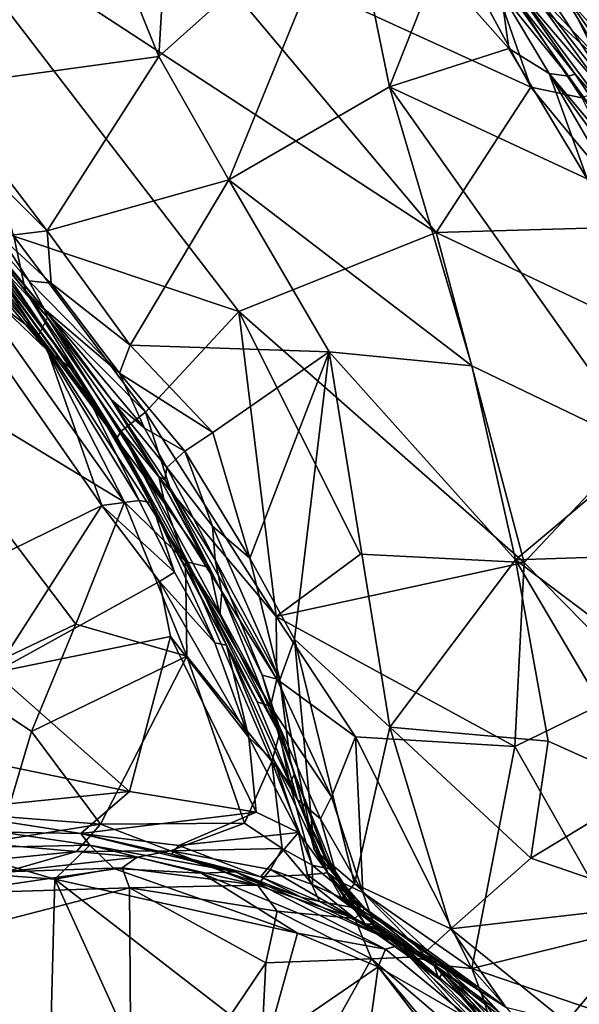
# Model space of a CAD drawing. Extents: x -18 to -10.1, y 4.2 to 17.4.
# Drawn here: x -13 to -12.1, y 8.6 to 10 of the extents above; entities that cross this region are included whole.
import ezdxf

# ---------------------------------------------------------------- set-up
doc = ezdxf.new("R2010")
doc.units = 0
doc.header["$MEASUREMENT"] = 0
doc.layers.add('1', color=7, linetype='Continuous')

msp = doc.modelspace()

# ---------------------------------------------------------------- linework, layer by layer
at = {"layer": '1'}
for points in [[(-12.7663, 9.954, 2.1993), (-12.7363, 10.459, 2.1874), (-12.9383, 10.3779, 2.1856)], [(-12.7663, 9.954, 2.1993), (-12.4881, 10.2029, 2.1933), (-12.7363, 10.459, 2.1874)], [(-13.091, 9.9091, 2.2015), (-12.9383, 10.3779, 2.1856), (-13.1499, 10.2351, 2.1907)], [(-13.091, 9.9091, 2.2015), (-12.7663, 9.954, 2.1993), (-12.9383, 10.3779, 2.1856)], [(-12.1083, 10.2505, 2.6996), (-12.2332, 10.141, 2.7006), (-11.9918, 9.8858, 2.7097)], [(-12.4881, 10.2029, 2.1933), (-12.7663, 9.954, 2.1993), (-12.6637, 9.7728, 2.2063)], [(-12.4278, 9.9092, 2.2003), (-12.4881, 10.2029, 2.1933), (-12.6637, 9.7728, 2.2063)], [(-12.4881, 10.2029, 2.1933), (-12.4278, 9.9092, 2.2003), (-12.3588, 10.0847, 2.2005)], [(-13.1186, 10.191, -0.0724), (-12.3596, 9.6956, -0.0916), (-12.6486, 9.58, -0.1011)], [(-12.9786, 9.6903, -0.0952), (-13.1186, 10.191, -0.0724), (-12.6486, 9.58, -0.1011)], [(-12.3596, 9.6956, -0.0916), (-13.1186, 10.191, -0.0724), (-12.7366, 10.145, -0.0748)], [(-12.1053, 9.9343, 2.6995), (-12.2332, 10.141, 2.7006), (-12.3455, 10.189, 2.6675)], [(-12.3455, 10.189, 2.6675), (-12.2587, 10.0757, 2.6626), (-12.1053, 9.9343, 2.6995)], [(-12.3596, 9.6956, -0.0916), (-12.7366, 10.145, -0.0748), (-12.2208, 9.909, -0.0819)], [(-12.7366, 10.145, -0.0748), (-12.327, 10.106, -0.0727), (-12.2208, 9.909, -0.0819)], [(-12.2332, 10.141, 2.7006), (-12.1053, 9.9343, 2.6995), (-11.9918, 9.8858, 2.7097)], [(-12.2917, 10.1119, -0.0844), (-12.2208, 9.909, -0.0819), (-12.327, 10.106, -0.0727)], [(-12.1154, 9.9051, -0.1167), (-12.2917, 10.1119, -0.0844), (-12.2509, 10.0929, -0.1242)], [(-12.1462, 9.8933, -0.0883), (-12.2917, 10.1119, -0.0844), (-12.1154, 9.9051, -0.1167)], [(-12.2917, 10.1119, -0.0844), (-12.1462, 9.8933, -0.0883), (-12.2208, 9.909, -0.0819)], [(-12.2531, 9.9658, 2.2012), (-12.3588, 10.0847, 2.2005), (-12.4278, 9.9092, 2.2003)], [(-12.2531, 9.9658, 2.2012), (-12.2641, 10.0474, 2.2289), (-12.3588, 10.0847, 2.2005)], [(-12.1796, 10.0212, -0.2751), (-12.0915, 9.8877, -0.1616), (-12.2509, 10.0929, -0.1242)], [(-12.1154, 9.9051, -0.1167), (-12.2509, 10.0929, -0.1242), (-12.0915, 9.8877, -0.1616)], [(-12.2587, 10.0757, 2.6626), (-12.2631, 10.0636, 2.5469), (-12.1558, 9.9281, 2.6171)], [(-12.2587, 10.0757, 2.6626), (-12.1558, 9.9281, 2.6171), (-12.1109, 9.8767, 2.6641)], [(-12.1109, 9.8767, 2.6641), (-12.1053, 9.9343, 2.6995), (-12.2587, 10.0757, 2.6626)], [(-12.2641, 10.0474, 2.2289), (-12.1654, 9.9248, 2.301), (-12.2631, 10.0636, 2.5469)], [(-12.1558, 9.9281, 2.6171), (-12.2631, 10.0636, 2.5469), (-12.1654, 9.9248, 2.301)], [(-12.1616, 10.0637, -0.4661), (-12.0662, 9.9274, -0.4824), (-12.1658, 10.0363, -0.4232)], [(-12.1616, 10.0637, -0.4661), (-12.0953, 10.0606, -0.4932), (-12.0662, 9.9274, -0.4824)], [(-12.194, 9.929, 2.2166), (-12.2641, 10.0474, 2.2289), (-12.2531, 9.9658, 2.2012)], [(-12.1654, 9.9248, 2.301), (-12.2641, 10.0474, 2.2289), (-12.194, 9.929, 2.2166)], [(-12.1658, 10.0363, -0.4232), (-12.0915, 9.8877, -0.1616), (-12.1796, 10.0212, -0.2751)], [(-12.1658, 10.0363, -0.4232), (-12.0809, 9.9156, -0.418), (-12.0915, 9.8877, -0.1616)], [(-12.0809, 9.9156, -0.418), (-12.1658, 10.0363, -0.4232), (-12.0662, 9.9274, -0.4824)], [(-13.3626, 10.0013, 2.5655), (-12.9421, 9.5457, 2.5661), (-13.111, 9.7678, 2.5506)], [(-12.9421, 9.5457, 2.5661), (-13.3626, 10.0013, 2.5655), (-13.0487, 9.6276, 2.576)], [(-12.9296, 9.6983, 2.2113), (-13.2251, 9.9936, 2.2029), (-12.9984, 9.6897, 2.2312)], [(-13.091, 9.9091, 2.2015), (-13.2251, 9.9936, 2.2029), (-12.9296, 9.6983, 2.2113)], [(-12.1385, 9.7743, 2.2074), (-12.2531, 9.9658, 2.2012), (-12.4278, 9.9092, 2.2003)], [(-12.2531, 9.9658, 2.2012), (-12.1385, 9.7743, 2.2074), (-12.194, 9.929, 2.2166)], [(-12.7663, 9.954, 2.1993), (-13.091, 9.9091, 2.2015), (-12.9296, 9.6983, 2.2113)], [(-12.6637, 9.7728, 2.2063), (-12.7663, 9.954, 2.1993), (-12.9296, 9.6983, 2.2113)], [(-12.194, 9.929, 2.2166), (-12.0622, 9.7483, 2.2273), (-12.0523, 9.7597, 2.2607)], [(-12.1654, 9.9248, 2.301), (-12.194, 9.929, 2.2166), (-12.0523, 9.7597, 2.2607)], [(-11.9054, 9.4333, 2.2159), (-12.194, 9.929, 2.2166), (-12.1385, 9.7743, 2.2074)], [(-11.9054, 9.4333, 2.2159), (-12.0622, 9.7483, 2.2273), (-12.194, 9.929, 2.2166)], [(-12.1558, 9.9281, 2.6171), (-12.1654, 9.9248, 2.301), (-11.998, 9.6928, 2.6384)], [(-12.1654, 9.9248, 2.301), (-12.0523, 9.7597, 2.2607), (-11.998, 9.6928, 2.6384)], [(-12.1558, 9.9281, 2.6171), (-11.998, 9.6928, 2.6384), (-12.1109, 9.8767, 2.6641)], [(-12.3074, 9.5002, 2.2174), (-12.4278, 9.9092, 2.2003), (-12.6637, 9.7728, 2.2063)], [(-12.3074, 9.5002, 2.2174), (-12.0515, 9.3771, 2.217), (-12.4278, 9.9092, 2.2003)], [(-12.1385, 9.7743, 2.2074), (-12.4278, 9.9092, 2.2003), (-12.0515, 9.3771, 2.217)], [(-12.3596, 9.6956, -0.0916), (-12.2208, 9.909, -0.0819), (-12.0516, 9.7047, -0.0882)], [(-12.1462, 9.8933, -0.0883), (-12.0516, 9.7047, -0.0882), (-12.2208, 9.909, -0.0819)], [(-13.201, 9.844, -0.4684), (-12.9295, 9.5228, -0.4574), (-13.1652, 9.7489, -0.475)], [(-13.201, 9.844, -0.4684), (-13.0857, 9.7322, -0.446), (-12.9295, 9.5228, -0.4574)], [(-13.1188, 9.8075, 2.2626), (-12.9343, 9.5837, 2.3038), (-12.9565, 9.625, 2.261)], [(-13.1188, 9.8075, 2.2626), (-12.9565, 9.625, 2.261), (-12.9984, 9.6897, 2.2312)], [(-13.1173, 9.7998, 2.3293), (-12.9343, 9.5837, 2.3038), (-13.1188, 9.8075, 2.2626)], [(-12.9343, 9.5837, 2.3038), (-13.1173, 9.7998, 2.3293), (-13.0952, 9.773, 2.5)], [(-12.9292, 9.5708, 2.5359), (-13.0952, 9.773, 2.5), (-13.111, 9.7678, 2.5506)], [(-12.9421, 9.5457, 2.5661), (-12.9292, 9.5708, 2.5359), (-13.111, 9.7678, 2.5506)], [(-13.0952, 9.773, 2.5), (-12.9292, 9.5708, 2.5359), (-12.9343, 9.5837, 2.3038)], [(-12.6637, 9.7728, 2.2063), (-12.9296, 9.6983, 2.2113), (-12.8079, 9.5307, 2.2153)], [(-12.6637, 9.7728, 2.2063), (-12.8079, 9.5307, 2.2153), (-12.5166, 9.5205, 2.2149)], [(-12.6637, 9.7728, 2.2063), (-12.5166, 9.5205, 2.2149), (-12.3074, 9.5002, 2.2174)], [(-13.1652, 9.7489, -0.475), (-12.9295, 9.5228, -0.4574), (-12.8498, 9.2953, -0.4659)], [(-13.0869, 9.1788, -0.4706), (-13.1652, 9.7489, -0.475), (-12.8498, 9.2953, -0.4659)], [(-13.0857, 9.7322, -0.446), (-13.0571, 9.7221, -0.4077), (-12.9295, 9.5228, -0.4574)], [(-12.9295, 9.5228, -0.4574), (-13.0571, 9.7221, -0.4077), (-12.8887, 9.4918, -0.4063)], [(-12.8887, 9.4918, -0.4063), (-13.0571, 9.7221, -0.4077), (-13.0509, 9.704, -0.1887)], [(-12.8273, 9.3949, -0.1657), (-13.0509, 9.704, -0.1887), (-13.0405, 9.7112, -0.1151)], [(-12.9615, 9.6095, -0.1176), (-12.8273, 9.3949, -0.1657), (-13.0405, 9.7112, -0.1151)], [(-12.9615, 9.6095, -0.1176), (-13.0405, 9.7112, -0.1151), (-12.9786, 9.6903, -0.0952)], [(-11.9553, 9.504, -0.0969), (-12.3596, 9.6956, -0.0916), (-12.0516, 9.7047, -0.0882)], [(-12.8316, 9.3979, -0.2934), (-13.0509, 9.704, -0.1887), (-12.8273, 9.3949, -0.1657)], [(-13.0509, 9.704, -0.1887), (-12.8316, 9.3979, -0.2934), (-12.8887, 9.4918, -0.4063)], [(-12.9296, 9.6983, 2.2113), (-12.9984, 9.6897, 2.2312), (-12.9238, 9.6215, 2.2282)], [(-12.9984, 9.6897, 2.2312), (-12.9565, 9.625, 2.261), (-12.9238, 9.6215, 2.2282)], [(-12.9786, 9.6903, -0.0952), (-12.6486, 9.58, -0.1011), (-12.7855, 9.4322, -0.1063)], [(-12.7855, 9.4322, -0.1063), (-12.9615, 9.6095, -0.1176), (-12.9786, 9.6903, -0.0952)], [(-12.9296, 9.6983, 2.2113), (-12.9238, 9.6215, 2.2282), (-12.8079, 9.5307, 2.2153)], [(-12.2308, 9.2118, -0.1114), (-12.6486, 9.58, -0.1011), (-12.3596, 9.6956, -0.0916)], [(-12.2308, 9.2118, -0.1114), (-12.3596, 9.6956, -0.0916), (-11.9553, 9.504, -0.0969)], [(-12.8163, 9.3001, 2.5774), (-13.0487, 9.6276, 2.576), (-13.1981, 9.5316, 2.5835)], [(-13.0487, 9.6276, 2.576), (-12.8163, 9.3001, 2.5774), (-12.9421, 9.5457, 2.5661)], [(-12.9565, 9.625, 2.261), (-12.9343, 9.5837, 2.3038), (-12.8237, 9.4893, 2.2246)], [(-12.8237, 9.4893, 2.2246), (-12.9238, 9.6215, 2.2282), (-12.9565, 9.625, 2.261)], [(-12.9238, 9.6215, 2.2282), (-12.8237, 9.4893, 2.2246), (-12.8079, 9.5307, 2.2153)], [(-12.8273, 9.3949, -0.1657), (-12.9615, 9.6095, -0.1176), (-12.8212, 9.4042, -0.1353)], [(-12.8212, 9.4042, -0.1353), (-12.9615, 9.6095, -0.1176), (-12.7855, 9.4322, -0.1063)], [(-12.9292, 9.5708, 2.5359), (-12.8359, 9.4509, 2.3325), (-12.9343, 9.5837, 2.3038)], [(-12.9343, 9.5837, 2.3038), (-12.787, 9.4086, 2.245), (-12.8237, 9.4893, 2.2246)], [(-12.787, 9.4086, 2.245), (-12.9343, 9.5837, 2.3038), (-12.8359, 9.4509, 2.3325)], [(-12.7855, 9.4322, -0.1063), (-12.6486, 9.58, -0.1011), (-12.5941, 9.1327, -0.1199)], [(-12.5941, 9.1327, -0.1199), (-12.6486, 9.58, -0.1011), (-12.4705, 9.2239, -0.1167)], [(-12.4705, 9.2239, -0.1167), (-12.6486, 9.58, -0.1011), (-12.2308, 9.2118, -0.1114)], [(-12.9292, 9.5708, 2.5359), (-12.9421, 9.5457, 2.5661), (-12.7575, 9.2979, 2.5484)], [(-12.9292, 9.5708, 2.5359), (-12.7663, 9.3378, 2.515), (-12.8359, 9.4509, 2.3325)], [(-12.7663, 9.3378, 2.515), (-12.9292, 9.5708, 2.5359), (-12.7575, 9.2979, 2.5484)], [(-12.9421, 9.5457, 2.5661), (-12.7271, 9.2133, 2.5667), (-12.7575, 9.2979, 2.5484)], [(-12.9421, 9.5457, 2.5661), (-12.8163, 9.3001, 2.5774), (-12.7271, 9.2133, 2.5667)], [(-12.8877, 9.1212, 2.5847), (-13.1981, 9.5316, 2.5835), (-13.0634, 9.0377, 2.5834)], [(-13.1981, 9.5316, 2.5835), (-12.8877, 9.1212, 2.5847), (-12.8163, 9.3001, 2.5774)], [(-12.9295, 9.5228, -0.4574), (-12.7947, 9.3027, -0.4449), (-12.8498, 9.2953, -0.4659)], [(-12.7947, 9.3027, -0.4449), (-12.9295, 9.5228, -0.4574), (-12.8887, 9.4918, -0.4063)], [(-12.687, 9.4022, 2.2201), (-12.8079, 9.5307, 2.2153), (-12.8237, 9.4893, 2.2246)], [(-12.687, 9.4022, 2.2201), (-12.5166, 9.5205, 2.2149), (-12.8079, 9.5307, 2.2153)], [(-12.5166, 9.5205, 2.2149), (-12.687, 9.4022, 2.2201), (-12.6327, 9.2183, 2.2239)], [(-12.5673, 9.0991, 2.2289), (-12.5166, 9.5205, 2.2149), (-12.6327, 9.2183, 2.2239)], [(-12.4277, 8.9703, 2.2359), (-12.5166, 9.5205, 2.2149), (-12.5673, 9.0991, 2.2289)], [(-12.4277, 8.9703, 2.2359), (-12.2435, 9.2158, 2.2234), (-12.5166, 9.5205, 2.2149)], [(-12.5166, 9.5205, 2.2149), (-12.2435, 9.2158, 2.2234), (-12.3074, 9.5002, 2.2174)], [(-11.9553, 9.504, -0.0969), (-12.0558, 9.0336, -0.1159), (-12.2308, 9.2118, -0.1114)], [(-12.8887, 9.4918, -0.4063), (-12.7769, 9.2997, -0.4066), (-12.7947, 9.3027, -0.4449)], [(-12.7769, 9.2997, -0.4066), (-12.8887, 9.4918, -0.4063), (-12.8316, 9.3979, -0.2934)], [(-12.687, 9.4022, 2.2201), (-12.8237, 9.4893, 2.2246), (-12.7279, 9.3748, 2.2343)], [(-12.787, 9.4086, 2.245), (-12.7279, 9.3748, 2.2343), (-12.8237, 9.4893, 2.2246)], [(-12.3074, 9.5002, 2.2174), (-12.2435, 9.2158, 2.2234), (-12.0515, 9.3771, 2.217)], [(-12.7571, 9.3331, 2.3629), (-12.8359, 9.4509, 2.3325), (-12.7663, 9.3378, 2.515)], [(-12.8359, 9.4509, 2.3325), (-12.7546, 9.351, 2.2831), (-12.787, 9.4086, 2.245)], [(-12.8359, 9.4509, 2.3325), (-12.7571, 9.3331, 2.3629), (-12.7546, 9.351, 2.2831)], [(-12.7855, 9.4322, -0.1063), (-12.7482, 9.3155, -0.116), (-12.8212, 9.4042, -0.1353)], [(-12.7855, 9.4322, -0.1063), (-12.5941, 9.1327, -0.1199), (-12.7482, 9.3155, -0.116)], [(-12.8273, 9.3949, -0.1657), (-12.8212, 9.4042, -0.1353), (-12.7024, 9.1712, -0.1899)], [(-12.7482, 9.3155, -0.116), (-12.5931, 9.0405, -0.1303), (-12.8212, 9.4042, -0.1353)], [(-12.8212, 9.4042, -0.1353), (-12.5931, 9.0405, -0.1303), (-12.6024, 9.0006, -0.1539)], [(-12.6024, 9.0006, -0.1539), (-12.7024, 9.1712, -0.1899), (-12.8212, 9.4042, -0.1353)], [(-12.7546, 9.351, 2.2831), (-12.7279, 9.3748, 2.2343), (-12.787, 9.4086, 2.245)], [(-12.687, 9.4022, 2.2201), (-12.7279, 9.3748, 2.2343), (-12.6327, 9.2183, 2.2239)], [(-12.6669, 9.0907, -0.3535), (-12.8316, 9.3979, -0.2934), (-12.8273, 9.3949, -0.1657)], [(-12.8316, 9.3979, -0.2934), (-12.6669, 9.0907, -0.3535), (-12.7769, 9.2997, -0.4066)], [(-12.8273, 9.3949, -0.1657), (-12.7024, 9.1712, -0.1899), (-12.6669, 9.0907, -0.3535)], [(-12.7279, 9.3748, 2.2343), (-12.7546, 9.351, 2.2831), (-12.6875, 9.265, 2.2423)], [(-12.7279, 9.3748, 2.2343), (-12.6875, 9.265, 2.2423), (-12.6327, 9.2183, 2.2239)], [(-11.8278, 9.2294, 2.2231), (-12.0515, 9.3771, 2.217), (-12.2435, 9.2158, 2.2234)], [(-12.7571, 9.3331, 2.3629), (-12.6837, 9.2157, 2.2962), (-12.7546, 9.351, 2.2831)], [(-12.7546, 9.351, 2.2831), (-12.6837, 9.2157, 2.2962), (-12.6875, 9.265, 2.2423)], [(-12.6736, 9.168, 2.4896), (-12.7663, 9.3378, 2.515), (-12.692, 9.2043, 2.5273)], [(-12.7663, 9.3378, 2.515), (-12.6736, 9.168, 2.4896), (-12.7571, 9.3331, 2.3629)], [(-12.692, 9.2043, 2.5273), (-12.7663, 9.3378, 2.515), (-12.7575, 9.2979, 2.5484)], [(-12.6837, 9.2157, 2.2962), (-12.7571, 9.3331, 2.3629), (-12.6736, 9.168, 2.4896)], [(-12.7482, 9.3155, -0.116), (-12.5941, 9.1327, -0.1199), (-12.5931, 9.0405, -0.1303)], [(-12.8163, 9.3001, 2.5774), (-12.8877, 9.1212, 2.5847), (-12.7251, 9.0744, 2.583)], [(-12.8498, 9.2953, -0.4659), (-12.7947, 9.3027, -0.4449), (-12.7429, 9.1973, -0.4471)], [(-12.7251, 9.0744, 2.583), (-12.7271, 9.2133, 2.5667), (-12.8163, 9.3001, 2.5774)], [(-12.7429, 9.1973, -0.4471), (-12.7947, 9.3027, -0.4449), (-12.7769, 9.2997, -0.4066)], [(-13.0869, 9.1788, -0.4706), (-12.8498, 9.2953, -0.4659), (-13.0072, 9.0505, -0.4644)], [(-12.8498, 9.2953, -0.4659), (-12.7653, 9.1839, -0.4577), (-13.0072, 9.0505, -0.4644)], [(-12.8498, 9.2953, -0.4659), (-12.7429, 9.1973, -0.4471), (-12.7653, 9.1839, -0.4577)], [(-12.6669, 9.0907, -0.3535), (-12.6839, 9.0937, -0.4179), (-12.7769, 9.2997, -0.4066)], [(-12.7769, 9.2997, -0.4066), (-12.6839, 9.0937, -0.4179), (-12.7429, 9.1973, -0.4471)], [(-12.7575, 9.2979, 2.5484), (-12.7271, 9.2133, 2.5667), (-12.692, 9.2043, 2.5273)], [(-12.6837, 9.2157, 2.2962), (-12.5885, 9.0398, 2.2498), (-12.6875, 9.265, 2.2423)], [(-12.6875, 9.265, 2.2423), (-12.5885, 9.0398, 2.2498), (-12.6327, 9.2183, 2.2239)], [(-12.2435, 9.2158, 2.2234), (-11.9189, 8.9714, 2.2314), (-11.8278, 9.2294, 2.2231)], [(-12.7251, 9.0744, 2.583), (-12.6003, 8.9201, 2.5743), (-12.7271, 9.2133, 2.5667)], [(-12.6003, 8.9201, 2.5743), (-12.5891, 8.9603, 2.5495), (-12.7271, 9.2133, 2.5667)], [(-12.7271, 9.2133, 2.5667), (-12.5891, 8.9603, 2.5495), (-12.6766, 9.1352, 2.5474)], [(-12.7271, 9.2133, 2.5667), (-12.6766, 9.1352, 2.5474), (-12.692, 9.2043, 2.5273)], [(-12.6837, 9.2157, 2.2962), (-12.6147, 9.0465, 2.3367), (-12.5885, 9.0398, 2.2498)], [(-12.6736, 9.168, 2.4896), (-12.6147, 9.0465, 2.3367), (-12.6837, 9.2157, 2.2962)], [(-12.6327, 9.2183, 2.2239), (-12.5885, 9.0398, 2.2498), (-12.5673, 9.0991, 2.2289)], [(-12.2308, 9.2118, -0.1114), (-12.5941, 9.1327, -0.1199), (-12.4705, 9.2239, -0.1167)], [(-12.1956, 8.9497, 2.2298), (-12.2435, 9.2158, 2.2234), (-12.4277, 8.9703, 2.2359)], [(-12.0474, 8.8833, 2.2328), (-12.2435, 9.2158, 2.2234), (-12.1956, 8.9497, 2.2298)], [(-11.9189, 8.9714, 2.2314), (-12.2435, 9.2158, 2.2234), (-12.0474, 8.8833, 2.2328)], [(-12.692, 9.2043, 2.5273), (-12.6766, 9.1352, 2.5474), (-12.6736, 9.168, 2.4896)], [(-12.2444, 8.9417, -0.1234), (-12.5941, 9.1327, -0.1199), (-12.2308, 9.2118, -0.1114)], [(-12.0558, 9.0336, -0.1159), (-12.2444, 8.9417, -0.1234), (-12.2308, 9.2118, -0.1114)], [(-12.6839, 9.0937, -0.4179), (-12.7653, 9.1839, -0.4577), (-12.7429, 9.1973, -0.4471)], [(-13.0072, 9.0505, -0.4644), (-12.7653, 9.1839, -0.4577), (-12.7491, 9.1033, -0.4554)], [(-12.7491, 9.1033, -0.4554), (-12.7653, 9.1839, -0.4577), (-12.6343, 8.9552, -0.434)], [(-12.6839, 9.0937, -0.4179), (-12.6343, 8.9552, -0.434), (-12.7653, 9.1839, -0.4577)], [(-12.6024, 9.0006, -0.1539), (-12.622, 9.0072, -0.2073), (-12.7024, 9.1712, -0.1899)], [(-12.6669, 9.0907, -0.3535), (-12.7024, 9.1712, -0.1899), (-12.622, 9.0072, -0.2073)], [(-12.6736, 9.168, 2.4896), (-12.6766, 9.1352, 2.5474), (-12.5891, 8.9603, 2.5495)], [(-12.5891, 8.9603, 2.5495), (-12.6147, 9.0465, 2.3367), (-12.6736, 9.168, 2.4896)], [(-12.4776, 8.9561, -0.1229), (-12.5941, 9.1327, -0.1199), (-12.2444, 8.9417, -0.1234)], [(-12.5931, 9.0405, -0.1303), (-12.5941, 9.1327, -0.1199), (-12.4776, 8.9561, -0.1229)], [(-12.9528, 8.9637, 2.5863), (-12.8877, 9.1212, 2.5847), (-13.0634, 9.0377, 2.5834)], [(-12.8877, 9.1212, 2.5847), (-12.9528, 8.9637, 2.5863), (-12.7251, 9.0744, 2.583)], [(-12.7491, 9.1033, -0.4554), (-12.8092, 8.8758, -0.4594), (-13.0072, 9.0505, -0.4644)], [(-12.7491, 9.1033, -0.4554), (-12.6236, 8.8456, -0.446), (-12.8092, 8.8758, -0.4594)], [(-12.7491, 9.1033, -0.4554), (-12.6343, 8.9552, -0.434), (-12.6236, 8.8456, -0.446)], [(-12.5385, 8.791, 2.2485), (-12.5673, 9.0991, 2.2289), (-12.5885, 9.0398, 2.2498)], [(-12.5673, 9.0991, 2.2289), (-12.4791, 8.7405, 2.2386), (-12.4277, 8.9703, 2.2359)], [(-12.5385, 8.791, 2.2485), (-12.4791, 8.7405, 2.2386), (-12.5673, 9.0991, 2.2289)], [(-12.6343, 8.9552, -0.434), (-12.6839, 9.0937, -0.4179), (-12.6669, 9.0907, -0.3535)], [(-12.622, 9.0072, -0.2073), (-12.563, 8.8639, -0.2038), (-12.6669, 9.0907, -0.3535)], [(-12.6669, 9.0907, -0.3535), (-12.5963, 8.9187, -0.3967), (-12.6343, 8.9552, -0.434)], [(-12.563, 8.8639, -0.2038), (-12.5963, 8.9187, -0.3967), (-12.6669, 9.0907, -0.3535)], [(-12.8515, 8.828, 2.586), (-12.7251, 9.0744, 2.583), (-12.9528, 8.9637, 2.5863)], [(-12.8515, 8.828, 2.586), (-12.6405, 8.8294, 2.5881), (-12.7251, 9.0744, 2.583)], [(-12.6405, 8.8294, 2.5881), (-12.6003, 8.9201, 2.5743), (-12.7251, 9.0744, 2.583)], [(-13.0433, 8.9241, -0.4586), (-13.0072, 9.0505, -0.4644), (-12.8092, 8.8758, -0.4594)], [(-12.5672, 8.9017, 2.4554), (-12.6147, 9.0465, 2.3367), (-12.5891, 8.9603, 2.5495)], [(-12.5735, 8.9221, 2.2866), (-12.6147, 9.0465, 2.3367), (-12.5672, 8.9017, 2.4554)], [(-12.5735, 8.9221, 2.2866), (-12.5885, 9.0398, 2.2498), (-12.6147, 9.0465, 2.3367)], [(-12.5931, 9.0405, -0.1303), (-12.5131, 8.8679, -0.1388), (-12.6024, 9.0006, -0.1539)], [(-12.5131, 8.8679, -0.1388), (-12.5931, 9.0405, -0.1303), (-12.4776, 8.9561, -0.1229)], [(-12.5385, 8.791, 2.2485), (-12.5885, 9.0398, 2.2498), (-12.5735, 8.9221, 2.2866)], [(-12.9898, 8.8388, 2.5789), (-12.9528, 8.9637, 2.5863), (-13.0634, 9.0377, 2.5834)], [(-12.2444, 8.9417, -0.1234), (-12.0558, 9.0336, -0.1159), (-12.0898, 8.67, -0.1355)], [(-12.6024, 9.0006, -0.1539), (-12.563, 8.8639, -0.2038), (-12.622, 9.0072, -0.2073)], [(-12.5293, 8.8359, -0.1628), (-12.563, 8.8639, -0.2038), (-12.6024, 9.0006, -0.1539)], [(-12.5293, 8.8359, -0.1628), (-12.6024, 9.0006, -0.1539), (-12.5131, 8.8679, -0.1388)], [(-12.4277, 8.9703, 2.2359), (-12.4791, 8.7405, 2.2386), (-12.3379, 8.6745, 2.2437)], [(-12.221, 8.7781, 2.2415), (-12.4277, 8.9703, 2.2359), (-12.3379, 8.6745, 2.2437)], [(-12.4277, 8.9703, 2.2359), (-12.221, 8.7781, 2.2415), (-12.1956, 8.9497, 2.2298)], [(-12.9528, 8.9637, 2.5863), (-12.9898, 8.8388, 2.5789), (-12.8515, 8.828, 2.586)], [(-12.5612, 8.8156, -0.4271), (-12.6343, 8.9552, -0.434), (-12.5963, 8.9187, -0.3967)], [(-12.6236, 8.8456, -0.446), (-12.6343, 8.9552, -0.434), (-12.5612, 8.8156, -0.4271)], [(-12.6003, 8.9201, 2.5743), (-12.5743, 8.8871, 2.5502), (-12.5891, 8.9603, 2.5495)], [(-12.5743, 8.8871, 2.5502), (-12.5672, 8.9017, 2.4554), (-12.5891, 8.9603, 2.5495)], [(-12.4776, 8.9561, -0.1229), (-12.467, 8.7279, -0.1414), (-12.5131, 8.8679, -0.1388)], [(-12.3074, 8.6162, -0.1425), (-12.467, 8.7279, -0.1414), (-12.4776, 8.9561, -0.1229)], [(-12.3074, 8.6162, -0.1425), (-12.4776, 8.9561, -0.1229), (-12.2444, 8.9417, -0.1234)], [(-12.0898, 8.67, -0.1355), (-12.3074, 8.6162, -0.1425), (-12.2444, 8.9417, -0.1234)], [(-12.221, 8.7781, 2.2415), (-12.0474, 8.8833, 2.2328), (-12.1956, 8.9497, 2.2298)], [(-13.0913, 8.8468, -0.4622), (-13.0433, 8.9241, -0.4586), (-12.8092, 8.8758, -0.4594)], [(-12.6405, 8.8294, 2.5881), (-12.5853, 8.7923, 2.5825), (-12.6003, 8.9201, 2.5743)], [(-12.5413, 8.7679, 2.5509), (-12.6003, 8.9201, 2.5743), (-12.5853, 8.7923, 2.5825)], [(-12.5743, 8.8871, 2.5502), (-12.6003, 8.9201, 2.5743), (-12.5413, 8.7679, 2.5509)], [(-12.5963, 8.9187, -0.3967), (-12.5185, 8.7566, -0.382), (-12.5612, 8.8156, -0.4271)], [(-12.5185, 8.7566, -0.382), (-12.5963, 8.9187, -0.3967), (-12.563, 8.8639, -0.2038)], [(-12.5385, 8.791, 2.2485), (-12.5735, 8.9221, 2.2866), (-12.5672, 8.9017, 2.4554)], [(-12.5743, 8.8871, 2.5502), (-12.5145, 8.762, 2.485), (-12.5672, 8.9017, 2.4554)], [(-12.5385, 8.791, 2.2485), (-12.5672, 8.9017, 2.4554), (-12.5113, 8.7648, 2.4045)], [(-12.5113, 8.7648, 2.4045), (-12.5672, 8.9017, 2.4554), (-12.5145, 8.762, 2.485)], [(-12.5413, 8.7679, 2.5509), (-12.5145, 8.762, 2.485), (-12.5743, 8.8871, 2.5502)], [(-12.221, 8.7781, 2.2415), (-12.0241, 8.7107, 2.2384), (-12.0474, 8.8833, 2.2328)], [(-13.0913, 8.8468, -0.4622), (-12.8092, 8.8758, -0.4594), (-12.8805, 8.8145, -0.4726)], [(-12.8805, 8.8145, -0.4726), (-12.8092, 8.8758, -0.4594), (-12.6236, 8.8456, -0.446)], [(-12.5131, 8.8679, -0.1388), (-12.467, 8.7279, -0.1414), (-12.5293, 8.8359, -0.1628)], [(-12.5032, 8.7448, -0.1885), (-12.563, 8.8639, -0.2038), (-12.5293, 8.8359, -0.1628)], [(-12.5032, 8.7448, -0.1885), (-12.5185, 8.7566, -0.382), (-12.563, 8.8639, -0.2038)], [(-12.8805, 8.8145, -0.4726), (-12.9961, 8.8162, -0.4861), (-13.0913, 8.8468, -0.4622)], [(-12.9898, 8.8388, 2.5789), (-13.0267, 8.8002, 2.5871), (-12.8515, 8.828, 2.586)], [(-12.6236, 8.8456, -0.446), (-12.7368, 8.7965, -0.4693), (-12.8805, 8.8145, -0.4726)], [(-12.7368, 8.7965, -0.4693), (-12.6236, 8.8456, -0.446), (-12.5612, 8.8156, -0.4271)], [(-12.8515, 8.828, 2.586), (-13.0267, 8.8002, 2.5871), (-12.8867, 8.788, 2.6259)], [(-12.8867, 8.788, 2.6259), (-12.7488, 8.789, 2.6047), (-12.8515, 8.828, 2.586)], [(-12.8515, 8.828, 2.586), (-12.7488, 8.789, 2.6047), (-12.6405, 8.8294, 2.5881)], [(-12.7488, 8.789, 2.6047), (-12.5853, 8.7923, 2.5825), (-12.6405, 8.8294, 2.5881)], [(-12.5293, 8.8359, -0.1628), (-12.467, 8.7279, -0.1414), (-12.5032, 8.7448, -0.1885)], [(-12.9961, 8.8162, -0.4861), (-12.8674, 8.7971, -0.5666), (-13.0746, 8.7926, -0.574)], [(-12.9961, 8.8162, -0.4861), (-12.8805, 8.8145, -0.4726), (-12.8674, 8.7971, -0.5666)], [(-12.8805, 8.8145, -0.4726), (-12.7476, 8.784, -0.5029), (-12.6536, 8.7579, -0.5724)], [(-12.6536, 8.7579, -0.5724), (-12.8674, 8.7971, -0.5666), (-12.8805, 8.8145, -0.4726)], [(-12.7476, 8.784, -0.5029), (-12.8805, 8.8145, -0.4726), (-12.7368, 8.7965, -0.4693)], [(-12.7368, 8.7965, -0.4693), (-12.5612, 8.8156, -0.4271), (-12.6173, 8.7507, -0.4654)], [(-12.6173, 8.7507, -0.4654), (-12.5612, 8.8156, -0.4271), (-12.548, 8.7536, -0.4308)], [(-12.5612, 8.8156, -0.4271), (-12.5185, 8.7566, -0.382), (-12.548, 8.7536, -0.4308)], [(-12.9186, 8.7475, -0.6043), (-13.0746, 8.7926, -0.574), (-12.8674, 8.7971, -0.5666)], [(-12.8867, 8.788, 2.6259), (-13.0267, 8.8002, 2.5871), (-13.0186, 8.7745, 2.6267)], [(-12.832, 8.7628, -0.6036), (-12.9186, 8.7475, -0.6043), (-12.8674, 8.7971, -0.5666)], [(-12.6536, 8.7579, -0.5724), (-12.7034, 8.756, -0.5988), (-12.8674, 8.7971, -0.5666)], [(-12.832, 8.7628, -0.6036), (-12.8674, 8.7971, -0.5666), (-12.7034, 8.756, -0.5988)], [(-12.6173, 8.7507, -0.4654), (-12.7476, 8.784, -0.5029), (-12.7368, 8.7965, -0.4693)], [(-13.0746, 8.7926, -0.574), (-12.9186, 8.7475, -0.6043), (-13.0529, 8.757, -0.6018)], [(-13.0186, 8.7745, 2.6267), (-12.9905, 8.7579, 2.6976), (-12.8867, 8.788, 2.6259)], [(-12.9905, 8.7579, 2.6976), (-12.7977, 8.7795, 2.6923), (-12.8867, 8.788, 2.6259)], [(-12.7488, 8.789, 2.6047), (-12.8867, 8.788, 2.6259), (-12.7977, 8.7795, 2.6923)], [(-12.7488, 8.789, 2.6047), (-12.7977, 8.7795, 2.6923), (-12.6214, 8.7387, 2.7037)], [(-12.6022, 8.7613, 2.6115), (-12.5853, 8.7923, 2.5825), (-12.7488, 8.789, 2.6047)], [(-12.7488, 8.789, 2.6047), (-12.6214, 8.7387, 2.7037), (-12.6022, 8.7613, 2.6115)], [(-12.7476, 8.784, -0.5029), (-12.6173, 8.7507, -0.4654), (-12.5577, 8.721, -0.5251)], [(-12.7476, 8.784, -0.5029), (-12.5577, 8.721, -0.5251), (-12.6536, 8.7579, -0.5724)], [(-12.5411, 8.7393, 2.6008), (-12.5853, 8.7923, 2.5825), (-12.6022, 8.7613, 2.6115)], [(-12.5411, 8.7393, 2.6008), (-12.5413, 8.7679, 2.5509), (-12.5853, 8.7923, 2.5825)], [(-12.4979, 8.719, 2.2664), (-12.5385, 8.791, 2.2485), (-12.477, 8.7137, 2.3847)], [(-12.5113, 8.7648, 2.4045), (-12.477, 8.7137, 2.3847), (-12.5385, 8.791, 2.2485)], [(-12.4979, 8.719, 2.2664), (-12.4791, 8.7405, 2.2386), (-12.5385, 8.791, 2.2485)], [(-12.7977, 8.7795, 2.6923), (-12.9905, 8.7579, 2.6976), (-12.8197, 8.764, 2.7232)], [(-12.6214, 8.7387, 2.7037), (-12.7977, 8.7795, 2.6923), (-12.8197, 8.764, 2.7232)], [(-12.4641, 8.7044, 2.447), (-12.5145, 8.762, 2.485), (-12.5413, 8.7679, 2.5509)], [(-12.5413, 8.7679, 2.5509), (-12.5411, 8.7393, 2.6008), (-12.4641, 8.7044, 2.447)], [(-12.3379, 8.6745, 2.2437), (-12.0241, 8.7107, 2.2384), (-12.221, 8.7781, 2.2415)], [(-13.0529, 8.757, -0.6018), (-12.929, 8.3563, -0.6241), (-13.2357, 8.4733, -0.6026)], [(-13.0774, 8.7262, 2.7136), (-12.8092, 8.7346, 2.737), (-12.8197, 8.764, 2.7232)], [(-12.9905, 8.7579, 2.6976), (-13.0774, 8.7262, 2.7136), (-12.8197, 8.764, 2.7232)], [(-12.9186, 8.7475, -0.6043), (-12.929, 8.3563, -0.6241), (-13.0529, 8.757, -0.6018)], [(-12.832, 8.7628, -0.6036), (-12.5627, 8.6683, -0.6293), (-12.9186, 8.7475, -0.6043)], [(-12.7034, 8.756, -0.5988), (-12.5627, 8.6683, -0.6293), (-12.832, 8.7628, -0.6036)], [(-12.8197, 8.764, 2.7232), (-12.8092, 8.7346, 2.737), (-12.6214, 8.7387, 2.7037)], [(-12.7034, 8.756, -0.5988), (-12.6536, 8.7579, -0.5724), (-12.434, 8.6448, -0.6187)], [(-12.5627, 8.6683, -0.6293), (-12.7034, 8.756, -0.5988), (-12.434, 8.6448, -0.6187)], [(-12.4109, 8.651, -0.5844), (-12.6536, 8.7579, -0.5724), (-12.5577, 8.721, -0.5251)], [(-12.434, 8.6448, -0.6187), (-12.6536, 8.7579, -0.5724), (-12.4109, 8.651, -0.5844)], [(-12.6022, 8.7613, 2.6115), (-12.6214, 8.7387, 2.7037), (-12.4787, 8.6898, 2.7024)], [(-12.6173, 8.7507, -0.4654), (-12.548, 8.7536, -0.4308), (-12.5307, 8.7144, -0.4616)], [(-12.4787, 8.6898, 2.7024), (-12.5411, 8.7393, 2.6008), (-12.6022, 8.7613, 2.6115)], [(-12.484, 8.706, -0.3857), (-12.548, 8.7536, -0.4308), (-12.5185, 8.7566, -0.382)], [(-12.5307, 8.7144, -0.4616), (-12.548, 8.7536, -0.4308), (-12.484, 8.706, -0.3857)], [(-12.4513, 8.6811, -0.289), (-12.484, 8.706, -0.3857), (-12.5185, 8.7566, -0.382)], [(-12.4513, 8.6811, -0.289), (-12.5185, 8.7566, -0.382), (-12.4635, 8.6811, -0.2136)], [(-12.5032, 8.7448, -0.1885), (-12.4635, 8.6811, -0.2136), (-12.5185, 8.7566, -0.382)], [(-12.5113, 8.7648, 2.4045), (-12.5145, 8.762, 2.485), (-12.477, 8.7137, 2.3847)], [(-12.477, 8.7137, 2.3847), (-12.5145, 8.762, 2.485), (-12.4641, 8.7044, 2.447)], [(-12.929, 8.3563, -0.6241), (-12.9186, 8.7475, -0.6043), (-12.7454, 8.3665, -0.6278)], [(-12.9186, 8.7475, -0.6043), (-12.5627, 8.6683, -0.6293), (-12.6079, 8.5069, -0.6311)], [(-12.9186, 8.7475, -0.6043), (-12.6079, 8.5069, -0.6311), (-12.7454, 8.3665, -0.6278)], [(-12.6214, 8.7387, 2.7037), (-12.8092, 8.7346, 2.737), (-12.5925, 8.7006, 2.7348)], [(-12.4787, 8.6898, 2.7024), (-12.6214, 8.7387, 2.7037), (-12.5925, 8.7006, 2.7348)], [(-12.6173, 8.7507, -0.4654), (-12.5307, 8.7144, -0.4616), (-12.5577, 8.721, -0.5251)], [(-12.4787, 8.6898, 2.7024), (-12.4641, 8.7044, 2.447), (-12.5411, 8.7393, 2.6008)], [(-12.4635, 8.6811, -0.2136), (-12.5032, 8.7448, -0.1885), (-12.449, 8.6761, -0.1695)], [(-12.467, 8.7279, -0.1414), (-12.449, 8.6761, -0.1695), (-12.5032, 8.7448, -0.1885)], [(-12.4791, 8.7405, 2.2386), (-12.4979, 8.719, 2.2664), (-12.3725, 8.6431, 2.2655)], [(-12.3379, 8.6745, 2.2437), (-12.4791, 8.7405, 2.2386), (-12.3725, 8.6431, 2.2655)], [(-12.8092, 8.7346, 2.737), (-13.1563, 8.6446, 2.7247), (-12.8063, 8.3323, 2.746)], [(-12.8092, 8.7346, 2.737), (-13.0774, 8.7262, 2.7136), (-13.1563, 8.6446, 2.7247)], [(-12.5925, 8.7006, 2.7348), (-12.8092, 8.7346, 2.737), (-12.6091, 8.6248, 2.7471)], [(-12.8092, 8.7346, 2.737), (-12.8063, 8.3323, 2.746), (-12.6091, 8.6248, 2.7471)], [(-12.449, 8.6761, -0.1695), (-12.467, 8.7279, -0.1414), (-12.3628, 8.6221, -0.1571)], [(-12.3628, 8.6221, -0.1571), (-12.467, 8.7279, -0.1414), (-12.3074, 8.6162, -0.1425)], [(-12.5577, 8.721, -0.5251), (-12.5307, 8.7144, -0.4616), (-12.4109, 8.651, -0.5844)], [(-12.4109, 8.651, -0.5844), (-12.5307, 8.7144, -0.4616), (-12.4135, 8.6564, -0.3805)], [(-12.5307, 8.7144, -0.4616), (-12.484, 8.706, -0.3857), (-12.4135, 8.6564, -0.3805)], [(-12.3725, 8.6431, 2.2655), (-12.4979, 8.719, 2.2664), (-12.3835, 8.6386, 2.2942)], [(-12.4979, 8.719, 2.2664), (-12.477, 8.7137, 2.3847), (-12.3835, 8.6386, 2.2942)], [(-12.3025, 8.5897, 2.5802), (-12.477, 8.7137, 2.3847), (-12.4641, 8.7044, 2.447)], [(-12.477, 8.7137, 2.3847), (-12.3025, 8.5897, 2.5802), (-12.3835, 8.6386, 2.2942)], [(-12.3379, 8.6745, 2.2437), (-12.1692, 8.5374, 2.2465), (-12.0241, 8.7107, 2.2384)], [(-12.1692, 8.5374, 2.2465), (-11.6989, 8.3922, 2.2428), (-12.0241, 8.7107, 2.2384)], [(-12.6091, 8.6248, 2.7471), (-12.4544, 8.6303, 2.7448), (-12.5925, 8.7006, 2.7348)], [(-12.5925, 8.7006, 2.7348), (-12.4544, 8.6303, 2.7448), (-12.4787, 8.6898, 2.7024)], [(-12.4513, 8.6811, -0.289), (-12.4135, 8.6564, -0.3805), (-12.484, 8.706, -0.3857)], [(-12.4787, 8.6898, 2.7024), (-12.3566, 8.6262, 2.6949), (-12.4641, 8.7044, 2.447)], [(-12.3025, 8.5897, 2.5802), (-12.4641, 8.7044, 2.447), (-12.3566, 8.6262, 2.6949)], [(-12.3982, 8.6331, 2.7312), (-12.4787, 8.6898, 2.7024), (-12.4544, 8.6303, 2.7448)], [(-12.3982, 8.6331, 2.7312), (-12.3566, 8.6262, 2.6949), (-12.4787, 8.6898, 2.7024)], [(-12.4513, 8.6811, -0.289), (-12.4635, 8.6811, -0.2136), (-12.3559, 8.6012, -0.2175)], [(-12.4635, 8.6811, -0.2136), (-12.449, 8.6761, -0.1695), (-12.3559, 8.6012, -0.2175)], [(-12.3559, 8.6012, -0.2175), (-12.4135, 8.6564, -0.3805), (-12.4513, 8.6811, -0.289)], [(-12.6079, 8.5069, -0.6311), (-12.5627, 8.6683, -0.6293), (-12.4445, 8.6185, -0.6334)], [(-12.4445, 8.6185, -0.6334), (-12.5627, 8.6683, -0.6293), (-12.434, 8.6448, -0.6187)], [(-12.449, 8.6761, -0.1695), (-12.3628, 8.6221, -0.1571), (-12.3559, 8.6012, -0.2175)], [(-12.3379, 8.6745, 2.2437), (-12.3725, 8.6431, 2.2655), (-12.2574, 8.5597, 2.253)], [(-12.2574, 8.5597, 2.253), (-12.1692, 8.5374, 2.2465), (-12.3379, 8.6745, 2.2437)], [(-12.1048, 8.5472, -0.1371), (-12.3074, 8.6162, -0.1425), (-12.0898, 8.67, -0.1355)], [(-12.3029, 8.5369, -0.627), (-12.434, 8.6448, -0.6187), (-12.4109, 8.651, -0.5844)], [(-12.4109, 8.651, -0.5844), (-12.4135, 8.6564, -0.3805), (-12.3492, 8.6119, -0.4464)], [(-12.3492, 8.6119, -0.4464), (-12.4135, 8.6564, -0.3805), (-12.3559, 8.6012, -0.2175)], [(-12.4109, 8.651, -0.5844), (-12.2918, 8.549, -0.5876), (-12.3029, 8.5369, -0.627)], [(-12.2918, 8.549, -0.5876), (-12.4109, 8.651, -0.5844), (-12.3492, 8.6119, -0.4464)], [(-12.8063, 8.3323, 2.746), (-13.1563, 8.6446, 2.7247), (-13.1861, 8.45, 2.7254)], [(-12.4445, 8.6185, -0.6334), (-12.434, 8.6448, -0.6187), (-12.3029, 8.5369, -0.627)], [(-12.3835, 8.6386, 2.2942), (-12.2574, 8.5597, 2.253), (-12.3725, 8.6431, 2.2655)], [(-12.1973, 8.4776, 2.3314), (-12.3835, 8.6386, 2.2942), (-12.3025, 8.5897, 2.5802)], [(-12.1938, 8.4903, 2.2714), (-12.3835, 8.6386, 2.2942), (-12.1973, 8.4776, 2.3314)], [(-12.3835, 8.6386, 2.2942), (-12.1938, 8.4903, 2.2714), (-12.2574, 8.5597, 2.253)], [(-12.6091, 8.6248, 2.7471), (-12.8063, 8.3323, 2.746), (-12.6243, 8.3258, 2.7523)], [(-12.6091, 8.6248, 2.7471), (-12.6243, 8.3258, 2.7523), (-12.4544, 8.6303, 2.7448)], [(-12.2929, 8.4378, 2.7544), (-12.4544, 8.6303, 2.7448), (-12.6243, 8.3258, 2.7523)], [(-12.1936, 8.4075, 2.7507), (-12.3982, 8.6331, 2.7312), (-12.4544, 8.6303, 2.7448)], [(-12.2929, 8.4378, 2.7544), (-12.1936, 8.4075, 2.7507), (-12.4544, 8.6303, 2.7448)], [(-12.3566, 8.6262, 2.6949), (-12.3982, 8.6331, 2.7312), (-12.1852, 8.4396, 2.7318)], [(-12.1936, 8.4075, 2.7507), (-12.1852, 8.4396, 2.7318), (-12.3982, 8.6331, 2.7312)], [(-12.3559, 8.6012, -0.2175), (-12.3628, 8.6221, -0.1571), (-12.2742, 8.5187, -0.2041)], [(-12.2897, 8.5696, -0.1556), (-12.3628, 8.6221, -0.1571), (-12.3074, 8.6162, -0.1425)], [(-12.2742, 8.5187, -0.2041), (-12.3628, 8.6221, -0.1571), (-12.2897, 8.5696, -0.1556)], [(-12.3025, 8.5897, 2.5802), (-12.3566, 8.6262, 2.6949), (-12.2372, 8.52, 2.6887)], [(-12.1852, 8.4396, 2.7318), (-12.2372, 8.52, 2.6887), (-12.3566, 8.6262, 2.6949)], [(-12.6079, 8.5069, -0.6311), (-12.4445, 8.6185, -0.6334), (-12.5, 8.2184, -0.6487)], [(-12.1753, 8.2684, -0.6605), (-12.5, 8.2184, -0.6487), (-12.4445, 8.6185, -0.6334)], [(-12.1753, 8.2684, -0.6605), (-12.4445, 8.6185, -0.6334), (-12.3029, 8.5369, -0.627)], [(-12.3559, 8.6012, -0.2175), (-12.2742, 8.5187, -0.2041), (-12.3492, 8.6119, -0.4464)], [(-12.3492, 8.6119, -0.4464), (-12.2845, 8.5424, -0.4269), (-12.2918, 8.549, -0.5876)], [(-12.2845, 8.5424, -0.4269), (-12.3492, 8.6119, -0.4464), (-12.2742, 8.5187, -0.2041)], [(-12.3074, 8.6162, -0.1425), (-12.213, 8.5099, -0.1434), (-12.2897, 8.5696, -0.1556)], [(-12.3074, 8.6162, -0.1425), (-12.1048, 8.5472, -0.1371), (-12.213, 8.5099, -0.1434)], [(-12.1811, 8.453, 2.5919), (-12.1973, 8.4776, 2.3314), (-12.3025, 8.5897, 2.5802)], [(-12.3025, 8.5897, 2.5802), (-12.2372, 8.52, 2.6887), (-12.1811, 8.453, 2.5919)], [(-12.2417, 8.4922, -0.1717), (-12.2742, 8.5187, -0.2041), (-12.2897, 8.5696, -0.1556)], [(-12.2417, 8.4922, -0.1717), (-12.2897, 8.5696, -0.1556), (-12.213, 8.5099, -0.1434)]]:
    msp.add_3dface(points, dxfattribs=at)

doc.saveas('drawing.dxf')
